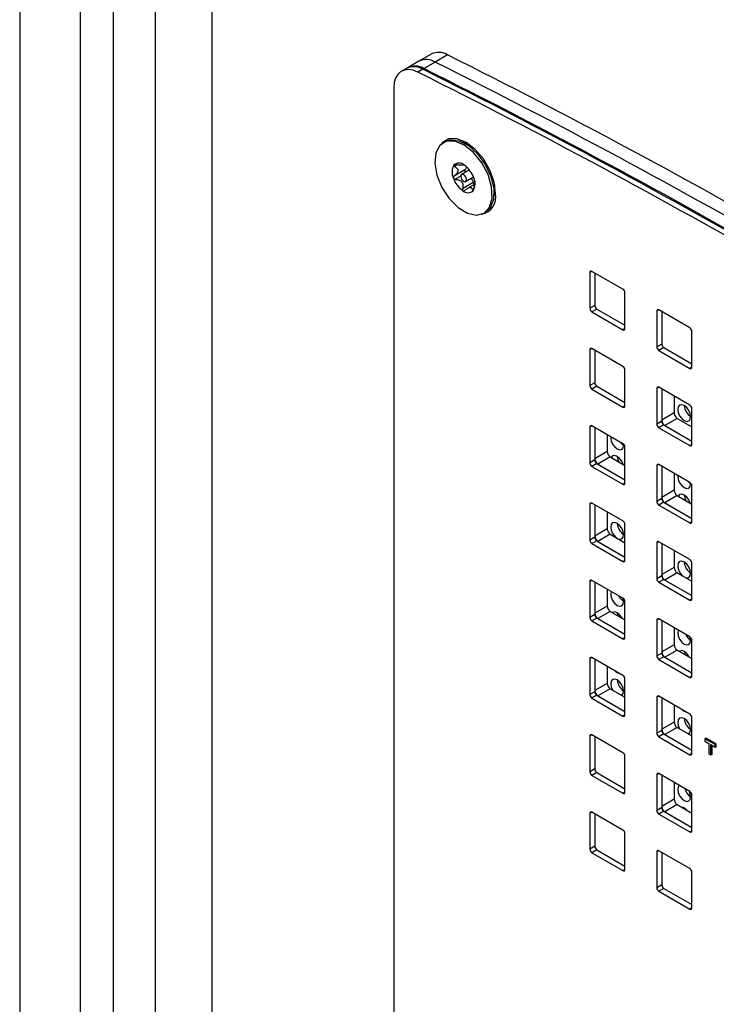
# Model space of a CAD drawing. Units: inches. Extents: x 0.3 to 21.8, y 0.2 to 16.9.
# Drawn here: x 19.6 to 19.9, y 9.6 to 10 of the extents above; entities that cross this region are included whole.
import ezdxf

# ---------------------------------------------------------------- set-up
doc = ezdxf.new("R2010")
doc.units = ezdxf.units.IN
doc.header["$MEASUREMENT"] = 0

msp = doc.modelspace()

# ---------------------------------------------------------------- linework, layer by layer
at = {"color": 7, "linetype": 'Continuous', "lineweight": 25}
for p, q in [((19.5991504514, 13.9696695896), (19.5991504514, 4.6669367685)), ((19.6287941521, 13.5488329906), (19.6287941521, 4.5975390077)), ((19.6448873014, 13.5371287844), (19.6448873014, 4.5798469394)), ((19.665361821, 13.5253090958), (19.665361821, 4.5780493189)), ((19.693141016, 10.608493462), (19.693141016, 7.6631141048)), ((19.7943197975, 10.0149659942), (19.7882588823, 10.0114671023)), ((19.8003807128, 10.0184648861), (19.7943197975, 10.0149659942)), ((19.8023720086, 10.0145523128), (19.7963110933, 10.0110534209)), ((19.8084329239, 10.0180512047), (19.8023720086, 10.0145523128)), ((19.7882588823, 10.0114671023), (19.7858345162, 10.0100675455)), ((19.7888245677, 10.0117936655), (19.7882588823, 10.0114671023)), ((19.7963110933, 10.0110534209), (19.7938867272, 10.0096538641)), ((19.7968767788, 10.0113799841), (19.7963110933, 10.0110534209)), ((19.7821354552, 10.0018917454), (19.7821354552, 9.2999791895)), ((19.8071046678, 9.9756148237), (19.8062662412, 9.9751308104)), ((19.8184867269, 9.9741366706), (19.815335392, 9.9755050071)), ((19.8210023495, 9.9727273563), (19.8184867269, 9.9741366706)), ((19.8168971224, 9.9618259943), (19.8116312759, 9.958786083)), ((19.8131098029, 9.9642249547), (19.8118473856, 9.9634961766)), ((19.8190774413, 9.9618043693), (19.8152387263, 9.9595883263)), ((19.8162457503, 9.9643356429), (19.8162359745, 9.9643299995)), ((19.8163365511, 9.9641628297), (19.8164376597, 9.9642211985)), ((19.8148300005, 9.9587633101), (19.8121784303, 9.9572325912)), ((19.8172207081, 9.9561550612), (19.8210594231, 9.9583711042)), ((19.8209622344, 9.9556081652), (19.8156963174, 9.9525682114)), ((19.8216817387, 9.9547896167), (19.8182395421, 9.9528024789)), ((19.8211689783, 9.9521584984), (19.8206320607, 9.9518485424)), ((19.8310525518, 9.9482791377), (19.8314435254, 9.9516924055)), ((19.8314435254, 9.9516924055), (19.8315319146, 9.9532930453)), ((19.8315319146, 9.9532930453), (19.8314811053, 9.9545756521)), ((19.8261931931, 9.9406125771), (19.8270316197, 9.9410965905)), ((19.8790092484, 9.9121791981), (19.8779989317, 9.9115959547)), ((19.8779989317, 9.9115959547), (19.8779989317, 9.8940986516)), ((19.8941613724, 9.9034320631), (19.8790090842, 9.9121792929)), ((19.8804232978, 9.9113628848), (19.8804232978, 9.8954982083)), ((19.8951715249, 9.8841851245), (19.8951715249, 9.9016824276)), ((19.8804232978, 9.8954982083), (19.8779989317, 9.8940986516)), ((19.8814334503, 9.8937485728), (19.8790090842, 9.892349016)), ((19.8814334503, 9.8937485728), (19.8951715249, 9.8858177511)), ((19.8790090842, 9.892349016), (19.8941613724, 9.8836017863)), ((19.9117381908, 9.8932851818), (19.9107278741, 9.8927019384)), ((19.9107278741, 9.8927019384), (19.9107278741, 9.8752046353)), ((19.9268903148, 9.8845380468), (19.9117380266, 9.8932852766)), ((19.9131522402, 9.8924688685), (19.9131522402, 9.876604192)), ((19.8951715249, 9.8841849349), (19.8941613724, 9.8836017863)), ((19.9279004674, 9.8652911082), (19.9279004674, 9.8827884113)), ((19.8790092484, 9.8743850234), (19.8779989317, 9.8738017799)), ((19.8941613724, 9.8656378884), (19.8790090842, 9.8743851182)), ((19.9131522402, 9.876604192), (19.9107278741, 9.8752046353)), ((19.9141623927, 9.8748545565), (19.9117380266, 9.8734549997)), ((19.9141623927, 9.8748545565), (19.9279004674, 9.8669237348)), ((19.8779989317, 9.8738017799), (19.8779989317, 9.8563044768)), ((19.8804232978, 9.8735687101), (19.8804232978, 9.8577040336)), ((19.9117380266, 9.8734549997), (19.9268903148, 9.86470777)), ((19.9279004673, 9.8652909186), (19.9268903148, 9.86470777)), ((19.8951715249, 9.8463909498), (19.8951715249, 9.8638882529)), ((19.8804232978, 9.8577040336), (19.8779989317, 9.8563044768)), ((19.8814334503, 9.8559543981), (19.8790090842, 9.8545548413)), ((19.8814334503, 9.8559543981), (19.8951715249, 9.8480235764)), ((19.9117381908, 9.8554910071), (19.9107278741, 9.8549077636)), ((19.9268903148, 9.8467438721), (19.9117380266, 9.8554911019)), ((19.8790090842, 9.8545548413), (19.8941613724, 9.8458076115)), ((19.9107278741, 9.8549077636), (19.9107278741, 9.8374104605)), ((19.9131522402, 9.8546746938), (19.9131522402, 9.8393932607)), ((19.9131522402, 9.8546746938), (19.9131522402, 9.8388100173)), ((19.9192131555, 9.8511758019), (19.9192131555, 9.8428921526)), ((19.8951715249, 9.8463907602), (19.8941613724, 9.8458076115)), ((19.9192131555, 9.8428921526), (19.9131522402, 9.8393932607)), ((19.9279004674, 9.8274969335), (19.9279004674, 9.8449942366)), ((19.8790092484, 9.8365908487), (19.8779989317, 9.8360076052)), ((19.8779989317, 9.8360076052), (19.8779989317, 9.8185103021)), ((19.8941613724, 9.8278437137), (19.8790090842, 9.8365909435)), ((19.9131522402, 9.8388100173), (19.9107278741, 9.8374104605)), ((19.9141623927, 9.8370603818), (19.9117380266, 9.835660825)), ((19.9141623927, 9.8370603818), (19.9279004674, 9.8291295601)), ((19.9207283843, 9.8402676994), (19.914667469, 9.8367688074)), ((19.914667469, 9.8367688074), (19.9279004674, 9.8291295601)), ((19.9207283843, 9.8402676994), (19.9279004674, 9.8361273439)), ((19.8804232978, 9.8357745353), (19.8804232978, 9.8204931023)), ((19.8804232978, 9.8357745353), (19.8804232978, 9.8199098589)), ((19.886484213, 9.8322756434), (19.886484213, 9.8239919942)), ((19.9117380266, 9.835660825), (19.9268903148, 9.8269135952)), ((19.8945073496, 9.8271466359), (19.894483171, 9.8276109014)), ((19.9279004673, 9.8274967439), (19.9268903148, 9.8269135952)), ((19.886484213, 9.8239919942), (19.8804232978, 9.8204931023)), ((19.8951715249, 9.808596775), (19.8951715249, 9.8260940782)), ((19.8804232978, 9.8199098589), (19.8779989317, 9.8185103021)), ((19.8814334503, 9.8181602234), (19.8790090842, 9.8167606666)), ((19.8790090842, 9.8167606666), (19.8941613724, 9.8080134368)), ((19.8814334503, 9.8181602234), (19.8951715249, 9.8102294017)), ((19.8879994418, 9.8213675409), (19.8819385266, 9.817868649)), ((19.8819385266, 9.817868649), (19.8951715249, 9.8102294017)), ((19.8879994418, 9.8213675409), (19.8951715249, 9.8172271855)), ((19.9117381908, 9.8176968324), (19.9107278741, 9.8171135889)), ((19.9107278741, 9.8171135889), (19.9107278741, 9.7996162858)), ((19.9268903148, 9.8089496974), (19.9117380266, 9.8176969271)), ((19.9131522402, 9.816880519), (19.9131522402, 9.801599086)), ((19.9131522402, 9.816880519), (19.9131522402, 9.8010158426)), ((19.9192131555, 9.8133816271), (19.9192131555, 9.8050979779)), ((19.8951715249, 9.8085965855), (19.8941613724, 9.8080134368)), ((19.9272969012, 9.8082176307), (19.9272741907, 9.8086672145)), ((19.9279004674, 9.7897027587), (19.9279004674, 9.8072000619)), ((19.9192131555, 9.8050979779), (19.9131522402, 9.801599086)), ((19.9207283843, 9.8024735246), (19.914667469, 9.7989746327)), ((19.9207283843, 9.8024735246), (19.9279004674, 9.7983331692)), ((19.8790092484, 9.7987966739), (19.8779989317, 9.7982134305)), ((19.8779989317, 9.7982134305), (19.8779989317, 9.7807161274)), ((19.8941613724, 9.790049539), (19.8790090842, 9.7987967687)), ((19.8804232978, 9.7979803606), (19.8804232978, 9.7826989276)), ((19.8804232978, 9.7979803606), (19.8804232978, 9.7821156842)), ((19.9131522402, 9.8010158426), (19.9107278741, 9.7996162858)), ((19.9141623927, 9.7992662071), (19.9117380266, 9.7978666503)), ((19.9117380266, 9.7978666503), (19.9268903148, 9.7891194205)), ((19.9141623927, 9.7992662071), (19.9279004674, 9.7913353854)), ((19.914667469, 9.7989746327), (19.9279004674, 9.7913353854)), ((19.886484213, 9.7944814687), (19.886484213, 9.7861978195)), ((19.8951715249, 9.7708026003), (19.8951715249, 9.7882999034)), ((19.9279004673, 9.7897025692), (19.9268903148, 9.7891194205)), ((19.886484213, 9.7861978195), (19.8804232978, 9.7826989276)), ((19.8879994418, 9.7835733662), (19.8819385266, 9.7800744743)), ((19.8879994418, 9.7835733662), (19.8951715249, 9.7794330108)), ((19.8804232978, 9.7821156842), (19.8779989317, 9.7807161274)), ((19.8814334503, 9.7803660486), (19.8790090842, 9.7789664919)), ((19.8790090842, 9.7789664919), (19.8941613724, 9.7702192621)), ((19.8814334503, 9.7803660486), (19.8951715249, 9.772435227)), ((19.8819385266, 9.7800744743), (19.8951715249, 9.772435227)), ((19.9117381908, 9.7799026576), (19.9107278741, 9.7793194142)), ((19.9107278741, 9.7793194142), (19.9107278741, 9.7618221111)), ((19.9268903148, 9.7711555227), (19.9117380266, 9.7799027524)), ((19.9131522402, 9.7790863443), (19.9131522402, 9.7638049113)), ((19.9131522402, 9.7790863443), (19.9131522402, 9.7632216679)), ((19.9192131555, 9.7755874524), (19.9192131555, 9.7673038032)), ((19.8951715249, 9.7708024107), (19.8941613724, 9.7702192621)), ((19.9279004674, 9.751908584), (19.9279004674, 9.7694058871)), ((19.9192131555, 9.7673038032), (19.9131522402, 9.7638049113)), ((19.9207283843, 9.7646793499), (19.914667469, 9.761180458)), ((19.9207283843, 9.7646793499), (19.9279004674, 9.7605389945)), ((19.8790092484, 9.7610024992), (19.8779989317, 9.7604192558)), ((19.8779989317, 9.7604192558), (19.8779989317, 9.7429219527)), ((19.8941613724, 9.7522553642), (19.8790090842, 9.761002594)), ((19.8804232978, 9.7601861859), (19.8804232978, 9.7449047529)), ((19.8804232978, 9.7601861859), (19.8804232978, 9.7443215094)), ((19.9131522402, 9.7632216679), (19.9107278741, 9.7618221111)), ((19.9141623927, 9.7614720323), (19.9117380266, 9.7600724756)), ((19.9117380266, 9.7600724756), (19.9268903148, 9.7513252458)), ((19.9141623927, 9.7614720323), (19.9279004674, 9.7535412107)), ((19.914667469, 9.761180458), (19.9279004674, 9.7535412107)), ((19.886484213, 9.756687294), (19.886484213, 9.7484036448)), ((19.8951715249, 9.7330084256), (19.8951715249, 9.7505057287)), ((19.9279004673, 9.7519083944), (19.9268903148, 9.7513252458)), ((19.886484213, 9.7484036448), (19.8804232978, 9.7449047529)), ((19.8879994418, 9.7457791915), (19.8819385266, 9.7422802996)), ((19.8879994418, 9.7457791915), (19.8951715249, 9.7416388361)), ((19.8914273034, 9.7450823891), (19.8916578129, 9.7436672588)), ((19.8804232978, 9.7443215094), (19.8779989317, 9.7429219527)), ((19.8814334503, 9.7425718739), (19.8790090842, 9.7411723171)), ((19.8790090842, 9.7411723171), (19.8941613724, 9.7324250874)), ((19.8814334503, 9.7425718739), (19.8951715249, 9.7346410523)), ((19.8819385266, 9.7422802996), (19.8951715249, 9.7346410523)), ((19.9117381908, 9.7421084829), (19.9107278741, 9.7415252395)), ((19.9107278741, 9.7415252395), (19.9107278741, 9.7240279364)), ((19.9268903148, 9.7333613479), (19.9117380266, 9.7421085777)), ((19.9131522402, 9.7412921696), (19.9131522402, 9.7260107366)), ((19.9131522402, 9.7412921696), (19.9131522402, 9.7254274931)), ((19.9192131555, 9.7377932777), (19.9192131555, 9.7295096285)), ((19.8951715249, 9.733008236), (19.8941613724, 9.7324250874)), ((19.9279004674, 9.7141144093), (19.9279004674, 9.7316117124)), ((19.9131522402, 9.7254274931), (19.9107278741, 9.7240279364)), ((19.9192131555, 9.7295096285), (19.9131522402, 9.7260107366)), ((19.9207283843, 9.7268851752), (19.914667469, 9.7233862833)), ((19.9207283843, 9.7268851752), (19.9279004674, 9.7227448198)), ((19.924216855, 9.7261533839), (19.9244473645, 9.7247382536)), ((19.8790092484, 9.7232083245), (19.8779989317, 9.7226250811)), ((19.8779989317, 9.7226250811), (19.8779989317, 9.705127778)), ((19.8941613724, 9.7144611895), (19.8790090842, 9.7232084193)), ((19.8804232978, 9.7223920112), (19.8804232978, 9.7071105782)), ((19.8804232978, 9.7223920112), (19.8804232978, 9.7065273347)), ((19.9141623927, 9.7236778576), (19.9117380266, 9.7222783008)), ((19.9117380266, 9.7222783008), (19.9268903148, 9.7135310711)), ((19.9141623927, 9.7236778576), (19.9279004674, 9.715747036)), ((19.914667469, 9.7233862833), (19.9279004674, 9.715747036)), ((19.886484213, 9.7188931193), (19.886484213, 9.7106094701)), ((19.8951715249, 9.6952142509), (19.8951715249, 9.712711554)), ((19.9279004673, 9.7141142197), (19.9268903148, 9.7135310711)), ((19.8804232978, 9.7065273347), (19.8779989317, 9.705127778)), ((19.886484213, 9.7106094701), (19.8804232978, 9.7071105782)), ((19.8879994418, 9.7079850168), (19.8819385266, 9.7044861249)), ((19.8879994418, 9.7079850168), (19.8951715249, 9.7038446613)), ((19.8814334503, 9.7047776992), (19.8790090842, 9.7033781424)), ((19.8790090842, 9.7033781424), (19.8941613724, 9.6946309127)), ((19.8814334503, 9.7047776992), (19.8951715249, 9.6968468775)), ((19.8819385266, 9.7044861249), (19.8951715249, 9.6968468775)), ((19.9117381908, 9.7043143082), (19.9107278741, 9.7037310648)), ((19.9107278741, 9.7037310648), (19.9107278741, 9.6862337616)), ((19.9268903148, 9.6955671732), (19.9117380266, 9.704314403)), ((19.9131522402, 9.7034979949), (19.9131522402, 9.6882165618)), ((19.9131522402, 9.7034979949), (19.9131522402, 9.6876333184)), ((19.9192131555, 9.699999103), (19.9192131555, 9.6917154538)), ((19.8951715249, 9.6952140613), (19.8941613724, 9.6946309127)), ((19.9192131555, 9.6917154538), (19.9131522402, 9.6882165618)), ((19.9279004674, 9.6763202346), (19.9279004674, 9.6938175377)), ((19.9131522402, 9.6876333184), (19.9107278741, 9.6862337616)), ((19.9207283843, 9.6890910005), (19.914667469, 9.6855921086)), ((19.9207283843, 9.6890910005), (19.9279004674, 9.684950645)), ((19.8790092484, 9.6854141498), (19.8779989317, 9.6848309063)), ((19.8779989317, 9.6848309063), (19.8779989317, 9.6673336032)), ((19.8941613724, 9.6766670148), (19.8790090842, 9.6854142446)), ((19.8804232978, 9.6845978365), (19.8804232978, 9.66873316)), ((19.9141623927, 9.6858836829), (19.9117380266, 9.6844841261)), ((19.9117380266, 9.6844841261), (19.9268903148, 9.6757368964)), ((19.9141623927, 9.6858836829), (19.9279004674, 9.6779528612)), ((19.914667469, 9.6855921086), (19.9279004674, 9.6779528612)), ((19.9342733456, 9.6835446808), (19.9347784218, 9.6838362551)), ((19.9392827028, 9.6806528405), (19.9342733456, 9.6835446808)), ((19.9342733456, 9.6835446808), (19.9342733456, 9.682379412)), ((19.9342733456, 9.682379412), (19.9362224326, 9.681254228)), ((19.939787779, 9.6809444148), (19.9347784218, 9.6838362551)), ((19.9362224326, 9.681254228), (19.9362224326, 9.6761686361)), ((19.9372315303, 9.6806716883), (19.9392827028, 9.6794875717)), ((19.9372315303, 9.6755860964), (19.9372315303, 9.6806716883)), ((19.9377366066, 9.6758776707), (19.9377366066, 9.680380114)), ((19.9392827028, 9.6806528405), (19.939787779, 9.6809444148)), ((19.9392827028, 9.6794875717), (19.9392827028, 9.6806528405)), ((19.9392827028, 9.6794875717), (19.939787779, 9.679779146)), ((19.939787779, 9.679779146), (19.939787779, 9.6809444148)), ((19.8951715249, 9.6574200762), (19.8951715249, 9.6749173793)), ((19.9279004673, 9.676320045), (19.9268903148, 9.6757368964)), ((19.9362224326, 9.6761686361), (19.9372315303, 9.6755860964)), ((19.9372315303, 9.6755860964), (19.9377366066, 9.6758776707)), ((19.8804232978, 9.66873316), (19.8779989317, 9.6673336032)), ((19.8814334503, 9.6669835245), (19.8790090842, 9.6655839677)), ((19.8790090842, 9.6655839677), (19.8941613724, 9.6568367379)), ((19.8814334503, 9.6669835245), (19.8951715249, 9.6590527028)), ((19.9117381908, 9.6665201335), (19.9107278741, 9.66593689)), ((19.9107278741, 9.66593689), (19.9107278741, 9.6484395869)), ((19.9268903148, 9.6577729985), (19.9117380266, 9.6665202283)), ((19.9131522402, 9.6657038202), (19.9131522402, 9.6504223871)), ((19.9131522402, 9.6657038202), (19.9131522402, 9.6498391437)), ((19.9192131555, 9.6622049282), (19.9192131555, 9.653921279)), ((19.8951715249, 9.6574198866), (19.8941613724, 9.6568367379)), ((19.9192131555, 9.653921279), (19.9131522402, 9.6504223871)), ((19.9279004674, 9.6385260599), (19.9279004674, 9.656023363)), ((19.9131522402, 9.6498391437), (19.9107278741, 9.6484395869)), ((19.9141623927, 9.6480895082), (19.9117380266, 9.6466899514)), ((19.9141623927, 9.6480895082), (19.9279004674, 9.6401586865)), ((19.9207283843, 9.6512968257), (19.914667469, 9.6477979338)), ((19.9207283843, 9.6512968257), (19.9279004674, 9.6471564703)), ((19.924216855, 9.6496026827), (19.9242357383, 9.6492720734)), ((19.8790092484, 9.6476199751), (19.8779989317, 9.6470367316)), ((19.8779989317, 9.6470367316), (19.8779989317, 9.6295394285)), ((19.8941613724, 9.6388728401), (19.8790090842, 9.6476200698)), ((19.8804232978, 9.6468036617), (19.8804232978, 9.6309389853)), ((19.9117380266, 9.6466899514), (19.9268903148, 9.6379427216)), ((19.914667469, 9.6477979338), (19.9279004674, 9.6401586865)), ((19.9279004673, 9.6385258703), (19.9268903148, 9.6379427216)), ((19.8951715249, 9.6196259014), (19.8951715249, 9.6371232045)), ((19.8804232978, 9.6309389853), (19.8779989317, 9.6295394285)), ((19.8814334503, 9.6291893497), (19.8790090842, 9.627789793)), ((19.8814334503, 9.6291893497), (19.8951715249, 9.6212585281)), ((19.8790090842, 9.627789793), (19.8941613724, 9.6190425632)), ((19.9117381908, 9.6287259588), (19.9107278741, 9.6281427153)), ((19.9107278741, 9.6281427153), (19.9107278741, 9.6106454122)), ((19.9268903148, 9.6199788238), (19.9117380266, 9.6287260535)), ((19.9131522402, 9.6279096454), (19.9131522402, 9.612044969)), ((19.8951715249, 9.6196257119), (19.8941613724, 9.6190425632)), ((19.9279004674, 9.6007318851), (19.9279004674, 9.6182291882)), ((19.9131522402, 9.612044969), (19.9107278741, 9.6106454122)), ((19.9141623927, 9.6102953334), (19.9117380266, 9.6088957767)), ((19.9141623927, 9.6102953334), (19.9279004674, 9.6023645118)), ((19.9117380266, 9.6088957767), (19.9268903148, 9.6001485469)), ((19.9279004673, 9.6007316956), (19.9268903148, 9.6001485469))]:
    msp.add_line(p, q, dxfattribs=at)
at = {"color": 7, "linetype": 'Continuous', "lineweight": 25, "flags": 128}
for points in [[(19.7938867272, 10.0096538641), (19.7915519156, 10.0105576517), (19.7893298496, 10.0109011166), (19.7872985644, 10.0106721969), (19.7855293957, 10.0098789318), (19.7840844735, 10.0085491795), (19.7830145413, 10.0067296387), (19.7823571733, 10.0044842087), (19.7821354552, 10.0018917454)], [(19.8226370956, 9.9396797349), (19.8263651242, 9.9407153164), (19.8289948241, 9.9436100575), (19.8302412267, 9.9480502683), (19.8299692648, 9.9535547829), (19.8282084097, 9.9595271017), (19.8251494774, 9.9653200315), (19.8211239507, 9.9703058182), (19.8165680578, 9.9739441747), (19.8119755005, 9.9758408284), (19.8078439536, 9.9757902476), (19.8046211343, 9.9737979134), (19.802656285, 9.9700797262), (19.8021623278, 9.9650386093), (19.8031927904, 9.9592208458), (19.8056360064, 9.9532568808), (19.8092272153, 9.9477930024), (19.813577254, 9.9434213066), (19.8182147281, 9.9406155344), (19.8226370956, 9.9396797349)], [(19.831885468, 9.9502898298), (19.8311809425, 9.9558331595), (19.8291363299, 9.9616472973), (19.8259517712, 9.9671631148), (19.8219389931, 9.9718406854), (19.8174907942, 9.975222136), (19.8130425954, 9.9769764665), (19.8090298173, 9.9769319509), (19.8058452585, 9.9750929466), (19.8052436388, 9.974404437)], [(19.8071046678, 9.9756148237), (19.8096462232, 9.9764728427), (19.8139378384, 9.9760287164), (19.8185686708, 9.9736694453), (19.8230368978, 9.9696506931), (19.8268583177, 9.9644079539), (19.8296188203, 9.9585093599)], [(19.8085976536, 9.9768043072), (19.8082696246, 9.9764925033), (19.8077922283, 9.9759603882)], [(19.8168670102, 9.9560622785), (19.8172962105, 9.9562058604), (19.8175630469, 9.9566030504), (19.8176268959, 9.9571933798), (19.8174780372, 9.9578869764), (19.817139133, 9.9585782463), (19.8166617785, 9.95916195), (19.8161186466, 9.9595492239), (19.8155924242, 9.959681109), (19.8151632238, 9.959537527), (19.8148963874, 9.9591403371), (19.8148325384, 9.9585500076), (19.8149813972, 9.9578564111), (19.8153203014, 9.9571651412), (19.8157976559, 9.9565814375), (19.8163407878, 9.9561941636), (19.8168670102, 9.9560622785)], [(19.8296188203, 9.9585093599), (19.8310192624, 9.9525941152), (19.8309078843, 9.9473032283), (19.8292967556, 9.9432100491), (19.8270316197, 9.9410965905)], [(19.8276747075, 9.9415191928), (19.8283761373, 9.941667002), (19.828680226, 9.9417537231)], [(19.9272969012, 9.8410250741), (19.9270566097, 9.8425587764), (19.9263723174, 9.8441364211), (19.9253482015, 9.8455178262), (19.9241401745, 9.8464926851), (19.9229321475, 9.8469125845), (19.9219080316, 9.8467135984), (19.9212237393, 9.8459260208), (19.9209834478, 9.8446697531), (19.9212237393, 9.8431360508), (19.9219080316, 9.8415584061), (19.9229321475, 9.840177001), (19.9241401745, 9.8392021421), (19.9253482015, 9.8387822427), (19.9263723174, 9.8389812288), (19.9270566097, 9.8397688064), (19.9272969012, 9.8410250741)], [(19.8882234155, 9.8312716232), (19.8881938962, 9.830791315), (19.8884341877, 9.8292576127), (19.8891184801, 9.8276799679), (19.8901425959, 9.8262985629), (19.8913506229, 9.825323704), (19.8925586499, 9.8249038046), (19.8935827658, 9.8251027907), (19.8942670581, 9.8258903683), (19.8945073496, 9.8271466359), (19.8945073496, 9.8271466359)], [(19.8931278394, 9.8284403595), (19.893375084, 9.8281646386), (19.8945064306, 9.827235122)], [(19.8942653331, 9.8177503189), (19.8935827658, 9.8193221686), (19.8925586499, 9.8207035736), (19.8913506229, 9.8216784325), (19.8901425959, 9.8220983319), (19.8891184801, 9.8218993459), (19.8884359127, 9.8211155717)], [(19.8914273034, 9.8216330902), (19.8916666759, 9.8201878739), (19.892157124, 9.8189673621)], [(19.9210129671, 9.812342618), (19.9209834478, 9.8118623098), (19.9212237393, 9.8103286075), (19.9219080316, 9.8087509627), (19.9229321475, 9.8073695577), (19.9241401745, 9.8063946988), (19.9253482015, 9.8059747994), (19.9263723174, 9.8061737854), (19.9270566097, 9.8069613631), (19.9272969012, 9.8082176307), (19.9272969012, 9.8082176307)], [(19.925917391, 9.8095113543), (19.9261646356, 9.8092356334), (19.9272959822, 9.8083061168)], [(19.9270548847, 9.7988213137), (19.9263723174, 9.8003931634), (19.9253482015, 9.8017745684), (19.9241401745, 9.8027494273), (19.9229321475, 9.8031693267), (19.9219080316, 9.8029703406), (19.9212254643, 9.8021865665)], [(19.924216855, 9.802704085), (19.9244562275, 9.8012588687), (19.9249466756, 9.8000383569)], [(19.8945073496, 9.7834033782), (19.8942670581, 9.7849370805), (19.8935827658, 9.7865147252), (19.8925586499, 9.7878961303), (19.8913506229, 9.7888709892), (19.8901425959, 9.7892908886), (19.8891184801, 9.7890919025), (19.8884341877, 9.7883043249), (19.8881938962, 9.7870480572), (19.8884341877, 9.7855143549), (19.8891184801, 9.7839367102), (19.8901425959, 9.7825553051), (19.8907881938, 9.781963454)], [(19.891913052, 9.7813140871), (19.8925586499, 9.7811605468), (19.8935827658, 9.7813595329), (19.8942670581, 9.7821471105), (19.8945073496, 9.7834033782)], [(19.9272969012, 9.7644743729), (19.9270566097, 9.7660080753), (19.9263723174, 9.76758572), (19.9253482015, 9.768967125), (19.9241401745, 9.769941984), (19.9229321475, 9.7703618833), (19.9219080316, 9.7701628973), (19.9212237393, 9.7693753197), (19.9209834478, 9.768119052), (19.9212237393, 9.7665853497), (19.9219080316, 9.7650077049), (19.9229321475, 9.7636262999), (19.9235777454, 9.7630344488)], [(19.9247026036, 9.7623850819), (19.9253482015, 9.7622315416), (19.9263723174, 9.7624305277), (19.9270566097, 9.7632181053), (19.9272969012, 9.7644743729)], [(19.8884580373, 9.7555478295), (19.8884341877, 9.7554968816), (19.8881938962, 9.7542406139), (19.8884341877, 9.7527069116), (19.8891184801, 9.7511292668), (19.8901425959, 9.7497478618), (19.8913506229, 9.7487730029), (19.8925586499, 9.7483531035), (19.8935827658, 9.7485520895), (19.8942670581, 9.7493396672), (19.8945073496, 9.7505959348), (19.8945073496, 9.7505959348)], [(19.8945073496, 9.7505959348), (19.8942670581, 9.7521296372), (19.8942491193, 9.7521889894)], [(19.8937549133, 9.7424566285), (19.8935827658, 9.7427714675), (19.8925586499, 9.7441528725), (19.8913506229, 9.7451277314), (19.8901425959, 9.7455476308), (19.8891184801, 9.7453486447), (19.8889463325, 9.7452325631)], [(19.9212475889, 9.7366188243), (19.9212237393, 9.7365678763), (19.9209834478, 9.7353116087), (19.9212237393, 9.7337779063), (19.9219080316, 9.7322002616), (19.9229321475, 9.7308188566), (19.9241401745, 9.7298439977), (19.9253482015, 9.7294240983), (19.9263723174, 9.7296230843), (19.9270566097, 9.7304106619), (19.9272969012, 9.7316669296), (19.9272969012, 9.7316669296)], [(19.9272969012, 9.7316669296), (19.9270566097, 9.733200632), (19.9270449017, 9.7332395937)], [(19.9265444649, 9.7235276233), (19.9263723174, 9.7238424622), (19.9253482015, 9.7252238673), (19.9241401745, 9.7261987262), (19.9229321475, 9.7266186256), (19.9219080316, 9.7264196395), (19.9217358841, 9.7263035579)], [(19.8905531415, 9.7165441769), (19.8913506229, 9.7159655596), (19.8921481044, 9.7156234244)], [(19.8945073496, 9.7068526771), (19.8942670581, 9.7083863794), (19.8935827658, 9.7099640241), (19.8925586499, 9.7113454292), (19.8913506229, 9.7123202881), (19.8901425959, 9.7127401874), (19.8891184801, 9.7125412014), (19.8884341877, 9.7117536238), (19.8881938962, 9.7104973561), (19.8884341877, 9.7089636538), (19.8891184801, 9.707386009), (19.8891599365, 9.7073150775)], [(19.8935825844, 9.704808727), (19.8935827658, 9.7048088318), (19.8942670581, 9.7055964094), (19.8945073496, 9.7068526771)], [(19.923342693, 9.6976151717), (19.9241401745, 9.6970365543), (19.924937656, 9.6966944192)], [(19.9272969012, 9.6879236718), (19.9270566097, 9.6894573742), (19.9263723174, 9.6910350189), (19.9253482015, 9.6924164239), (19.9241401745, 9.6933912828), (19.9229321475, 9.6938111822), (19.9219080316, 9.6936121962), (19.9212237393, 9.6928246186), (19.9209834478, 9.6915683509), (19.9212237393, 9.6900346486), (19.9219080316, 9.6884570038), (19.9219494881, 9.6883860723)], [(19.926372136, 9.6858797218), (19.9263723174, 9.6858798265), (19.9270566097, 9.6866674042), (19.9272969012, 9.6879236718)], [(19.9217810124, 9.660722536), (19.9212237393, 9.6600171752), (19.9209834478, 9.6587609076), (19.9212237393, 9.6572272052), (19.9219080316, 9.6556495605), (19.9229321475, 9.6542681555), (19.9241401745, 9.6532932965), (19.9253482015, 9.6528733972), (19.9263723174, 9.6530723832), (19.9270566097, 9.6538599608), (19.9272969012, 9.6551162285), (19.9272969012, 9.6551162285)], [(19.9272969012, 9.6551162285), (19.9270566097, 9.6566499308), (19.9264993366, 9.6579987054)]]:
    msp.add_lwpolyline(points, dxfattribs=at)
at = {"color": 7, "linetype": 'Continuous', "lineweight": 25}
for centre, radius, start, end in [((19.8040262865, 10.0108510821), 0.0084415768116691, 58.5324277218, 115.5856155908), ((19.7979653712, 10.0073521902), 0.0084415768116687, 58.5324277218, 115.5856155908), ((18.2983286169, 7.0047301669), 3.364695509866166, 56.5572122564, 63.4481642763), ((18.3043895322, 7.0082290588), 3.364695509867373, 56.5572122564, 63.4481642763), ((19.7919044559, 10.0038532983), 0.008441576811663, 58.5324277217, 115.5856155909), ((19.7924701414, 10.0041798615), 0.0084415768116627, 58.5324277218, 115.5856155909), ((18.2898433355, 6.9998317182), 3.364695509867668, 56.5572122564, 63.4481642763), ((18.2922677016, 7.001231275), 3.364695509868123, 56.5572122564, 63.4481642763), ((18.2928333871, 7.0015578382), 3.364695509867305, 56.5572122564, 63.4481642763), ((19.8173140425, 9.9606876206), 0.0067241910946866, 149.4137156213, 205.3322520341), ((19.8140552615, 9.9614284927), 0.00368589864333, 48.0606257418, 133.3422013546), ((19.8094213231, 9.9539246814), 0.0124637361212535, 18.758769079, 55.28861229), ((19.8230381112, 9.961818706), 0.0124637361212599, 198.758769079, 235.2886122899), ((19.8151453918, 9.9550557669), 0.0067241910947365, 329.4137156215, 25.3322520339), ((19.8184041728, 9.9543148947), 0.0036858986433377, 228.0606257418, 313.3422013546), ((19.8232176999, 9.94870798), 0.0088109279693776, 282.0212471826, 10.3425425098), ((19.8786147522, 9.9116958507), 0.0006238702820412, 50.7967147643, 189.2140369904), ((19.8929783591, 9.9015826264), 0.0021954354394081, 2.605478486, 57.3945216598), ((19.8801920975, 9.8941984528), 0.0021954354393785, 182.6054784855, 237.3945216601), ((19.8826164636, 9.8955980095), 0.0021954354393945, 182.6054784858, 237.39452166), ((19.9113436946, 9.8928018344), 0.000623870282042, 50.7967147641, 189.2140369904), ((19.8945557044, 9.8840852285), 0.0006238702820445, 230.7967147645, 9.2140369902), ((19.9257073015, 9.8826886101), 0.0021954354394003, 2.6054784858, 57.3945216598), ((19.8786147522, 9.8739016759), 0.0006238702820415, 50.7967147643, 189.2140369905), ((19.91292104, 9.8753044365), 0.0021954354393831, 182.6054784856, 237.3945216601), ((19.9153454061, 9.8767039932), 0.0021954354393744, 182.6054784856, 237.3945216603), ((19.8929783591, 9.8637884517), 0.0021954354394081, 2.605478486, 57.3945216598), ((19.9272846468, 9.8651912122), 0.000623870282045, 230.7967147647, 9.2140369905), ((19.8801920975, 9.8564042781), 0.0021954354393934, 182.6054784857, 237.3945216599), ((19.8826164636, 9.8578038348), 0.0021954354393979, 182.6054784859, 237.39452166), ((19.9113436946, 9.8550076596), 0.0006238702820448, 50.7967147643, 189.2140369903), ((19.8945557044, 9.8462910538), 0.0006238702820445, 230.7967147644, 9.2140369902), ((19.9311073403, 9.8468694728), 0.0069034035755775, 183.5057151173, 236.4889083501), ((19.9257073015, 9.8448944354), 0.0021954354393896, 2.6054784857, 57.3945216599), ((19.9225029043, 9.8430418545), 0.0032931531590879, 182.6054784857, 237.3945216599), ((19.8786147522, 9.8361075012), 0.0006238702820418, 50.7967147642, 189.2140369907), ((19.91292104, 9.8375102618), 0.0021954354393846, 182.6054784856, 237.3945216601), ((19.916441989, 9.8395429626), 0.0032931531590781, 182.6054784856, 237.39452166), ((19.9153454061, 9.8389098185), 0.0021954354393894, 182.6054784856, 237.3945216599), ((19.8929783591, 9.8259942769), 0.0021954354394077, 2.6054784859, 57.3945216598), ((19.9272846468, 9.8273970375), 0.0006238702820448, 230.7967147647, 9.2140369903), ((19.8897739618, 9.8241416961), 0.0032931531590877, 182.6054784856, 237.3945216599), ((19.8801920975, 9.8186101033), 0.0021954354393822, 182.6054784856, 237.39452166), ((19.8837130465, 9.8206428041), 0.0032931531590843, 182.6054784857, 237.39452166), ((19.8826164636, 9.8200096601), 0.0021954354393979, 182.6054784859, 237.39452166), ((19.9113436946, 9.8172134849), 0.0006238702820406, 50.796714764, 189.2140369906), ((19.8945557044, 9.808496879), 0.000623870282045, 230.7967147644, 9.2140369905), ((19.9257073015, 9.8071002606), 0.00219543543939, 2.6054784857, 57.39452166), ((19.9225029043, 9.8052476797), 0.0032931531590918, 182.6054784857, 237.3945216599), ((19.8786147522, 9.7983133265), 0.0006238702820412, 50.7967147644, 189.2140369904), ((19.91292104, 9.799716087), 0.0021954354393797, 182.6054784856, 237.3945216601), ((19.916441989, 9.8017487878), 0.0032931531590768, 182.6054784856, 237.39452166), ((19.9153454061, 9.8011156438), 0.0021954354393822, 182.6054784856, 237.39452166), ((19.8983177887, 9.7892477769), 0.0069034035757789, 183.5057151209, 236.4889083464), ((19.8929783591, 9.7882001022), 0.0021954354394013, 2.6054784859, 57.3945216599), ((19.9272846468, 9.7896028627), 0.000623870282045, 230.7967147647, 9.2140369905), ((19.8897739618, 9.7863475213), 0.0032931531590698, 182.6054784856, 237.3945216601), ((19.8801920975, 9.7808159286), 0.0021954354393831, 182.6054784856, 237.3945216601), ((19.8837130465, 9.7828486294), 0.0032931531590879, 182.6054784857, 237.39452166), ((19.8826164636, 9.7822154854), 0.0021954354394047, 182.6054784859, 237.3945216599), ((19.9113436946, 9.7794193102), 0.000623870282042, 50.7967147641, 189.2140369904), ((19.8945557044, 9.7707027043), 0.0006238702820445, 230.7967147645, 9.2140369902), ((19.9311073403, 9.7703187717), 0.0069034035753529, 183.5057151127, 236.4889083547), ((19.9257073015, 9.7693060859), 0.0021954354394004, 2.6054784858, 57.3945216598), ((19.916441989, 9.7639546131), 0.0032931531590841, 182.6054784856, 237.39452166), ((19.9225029043, 9.767453505), 0.0032931531590884, 182.6054784857, 237.3945216599), ((19.8786147522, 9.7605191518), 0.0006238702820418, 50.7967147643, 189.2140369907), ((19.91292104, 9.7619219123), 0.0021954354393934, 182.6054784857, 237.3945216599), ((19.9153454061, 9.7633214691), 0.0021954354393822, 182.6054784855, 237.39452166), ((19.8983128681, 9.7564071222), 0.0068730107743679, 205.6054990485, 236.3702547101), ((19.8929783591, 9.7504059275), 0.0021954354393979, 2.6054784859, 57.39452166), ((19.9272846468, 9.751808688), 0.0006238702820445, 230.7967147648, 9.2140369902), ((19.8837130465, 9.7450544547), 0.0032931531590843, 182.6054784857, 237.39452166), ((19.8897739618, 9.7485533466), 0.0032931531590815, 182.6054784856, 237.39452166), ((19.8801920975, 9.7430217539), 0.0021954354393822, 182.6054784856, 237.39452166), ((19.8826164636, 9.7444213107), 0.0021954354393979, 182.6054784859, 237.39452166), ((19.9113436946, 9.7416251355), 0.0006238702820434, 50.7967147642, 189.2140369906), ((19.8945557044, 9.7329085296), 0.0006238702820442, 230.7967147646, 9.21403699), ((19.9311024197, 9.737478117), 0.0068730107739352, 205.6054990478, 236.3702547153), ((19.9257073015, 9.7315119112), 0.0021954354393846, 2.6054784857, 57.3945216601), ((19.916441989, 9.7261604384), 0.0032931531590698, 182.6054784856, 237.3945216601), ((19.9153454061, 9.7255272944), 0.0021954354393894, 182.6054784856, 237.3945216599), ((19.9225029043, 9.7296593303), 0.0032931531590884, 182.6054784857, 237.3945216599), ((19.8786147522, 9.7227249771), 0.0006238702820415, 50.7967147643, 189.2140369905), ((19.91292104, 9.7241277376), 0.0021954354393934, 182.6054784857, 237.3945216599), ((19.8983177887, 9.7126970758), 0.0069034035752872, 183.5057151106, 236.4889083567), ((19.8929783591, 9.7126117528), 0.0021954354393932, 2.6054784858, 57.39452166), ((19.9272846468, 9.7140145133), 0.0006238702820445, 230.7967147648, 9.2140369902), ((19.8837130465, 9.70726028), 0.003293153159088, 182.6054784857, 237.39452166), ((19.8826164636, 9.7066271359), 0.0021954354393979, 182.6054784859, 237.39452166), ((19.8897739618, 9.7107591719), 0.0032931531590698, 182.6054784856, 237.3945216601), ((19.8801920975, 9.7052275792), 0.0021954354393822, 182.6054784856, 237.39452166), ((19.9113436946, 9.7038309608), 0.0006238702820406, 50.796714764, 189.2140369906), ((19.8945557044, 9.6951143549), 0.0006238702820442, 230.7967147645, 9.21403699), ((19.9225029043, 9.6918651556), 0.0032931531590747, 182.6054784856, 237.3945216601), ((19.9311073403, 9.6937680705), 0.0069034035752277, 183.5057151101, 236.4889083572), ((19.9257073015, 9.6937177365), 0.00219543543939, 2.6054784857, 57.39452166), ((19.916441989, 9.6883662637), 0.0032931531590769, 182.6054784856, 237.39452166), ((19.9153454061, 9.6877331196), 0.0021954354393894, 182.6054784856, 237.3945216599), ((19.8786147522, 9.6849308023), 0.0006238702820415, 50.7967147643, 189.2140369905), ((19.91292104, 9.6863335629), 0.0021954354393934, 182.6054784857, 237.3945216599), ((19.8929783591, 9.6748175781), 0.0021954354394077, 2.6054784859, 57.3945216598), ((19.9272846468, 9.6762203386), 0.0006238702820448, 230.7967147647, 9.2140369903), ((19.8801920975, 9.6674334044), 0.00219543543939, 182.6054784856, 237.39452166), ((19.8826164636, 9.6688329612), 0.0021954354394081, 182.6054784859, 237.3945216598), ((19.9113436946, 9.666036786), 0.000623870282042, 50.7967147641, 189.2140369906), ((19.9312442486, 9.6610702077), 0.0070705599691259, 195.3785897965, 236.0541384555), ((19.9257073015, 9.6559235618), 0.0021954354393968, 2.6054784858, 57.3945216599), ((19.8945557044, 9.6573201802), 0.000623870282045, 230.7967147643, 9.2140369905), ((19.9225029043, 9.6540709809), 0.0032931531590914, 182.6054784857, 237.3945216599), ((19.91292104, 9.6485393881), 0.0021954354393965, 182.6054784856, 237.3945216598), ((19.916441989, 9.650572089), 0.0032931531590768, 182.6054784856, 237.39452166), ((19.9153454061, 9.6499389449), 0.0021954354393831, 182.6054784856, 237.3945216601), ((19.9222213069, 9.6460033049), 0.0041189839321399, 38.7190034889, 81.2863730439), ((19.8786147522, 9.6471366276), 0.0006238702820412, 50.7967147643, 189.2140369904), ((19.8929783591, 9.6370234033), 0.0021954354394113, 2.6054784859, 57.3945216598), ((19.9272846468, 9.6384261639), 0.000623870282045, 230.7967147646, 9.2140369905), ((19.8801920975, 9.6296392297), 0.0021954354393831, 182.6054784856, 237.3945216601), ((19.8826164636, 9.6310387865), 0.0021954354393994, 182.6054784859, 237.39452166), ((19.9113436946, 9.6282426113), 0.000623870282042, 50.7967147641, 189.2140369904), ((19.8945557044, 9.6195260054), 0.0006238702820445, 230.7967147644, 9.2140369902), ((19.9257073015, 9.618129387), 0.00219543543939, 2.6054784857, 57.39452166), ((19.91292104, 9.6107452134), 0.0021954354393931, 182.6054784857, 237.3945216599), ((19.9153454061, 9.6121447702), 0.0021954354393822, 182.6054784856, 237.39452166), ((19.9272846468, 9.6006319891), 0.0006238702820448, 230.7967147646, 9.2140369903)]:
    msp.add_arc(centre, radius, start, end, dxfattribs=at)
for points, knots in [([(19.81152542945823, 9.964109126737332), (19.81151678358653, 9.964097628943586), (19.81147937114073, 9.96404787565088), (19.81145681081806, 9.963944727256091), (19.81150993874967, 9.963782839071829), (19.81164833679631, 9.963626202353758), (19.81179001954995, 9.963533650144829), (19.81184738555774, 9.963496176630224)], [0, 0, 0, 0, 0.0619519096490568, 0.2680785169017832, 0.4812412238308899, 0.789959474758184, 1, 1, 1, 1]), ([(19.81250197781407, 9.964284285719474), (19.81236999199848, 9.964295296036857), (19.81213177599476, 9.964315168125347), (19.81182832761406, 9.964276998590911), (19.81162661096664, 9.964205306476174), (19.8115555286411, 9.964137738008246), (19.81152542945823, 9.964109126737332)], [0, 0, 0, 0, 0.3360625788458955, 0.6065461214567728, 0.8333954304985058, 1, 1, 1, 1]), ([(19.81184738555774, 9.963496176630224), (19.81226708460796, 9.963212660902999), (19.81291818750897, 9.962772826901988), (19.81341753049739, 9.961929789331986), (19.81346996858767, 9.961163622110336), (19.81312905715387, 9.96028091334409), (19.81248526004661, 9.959474282074245), (19.81188729297101, 9.958992399124604), (19.81163127592121, 9.958786082997596)], [0, 0, 0, 0, 0.2564456103368547, 0.3978385959007376, 0.5405741052133056, 0.6629822782788843, 0.8557073016793748, 1, 1, 1, 1]), ([(19.81623597451182, 9.964329999500485), (19.81631696583034, 9.96426510911424), (19.81644261551939, 9.96416443836333), (19.81614663589423, 9.964117455182798), (19.81559984068011, 9.964103913859121), (19.81469233649284, 9.96411637140954), (19.81363047479824, 9.964164432516727), (19.81284031430135, 9.9642483523389), (19.81250197781407, 9.964284285719474)], [0, 0, 0, 0, 0.2564297612799296, 0.3978243637927182, 0.5405615679134236, 0.6629710762391485, 0.8556885814603993, 1, 1, 1, 1]), ([(19.81629160019282, 9.964309373951936), (19.81627342683018, 9.964319904822775), (19.81620965505925, 9.964356858483798), (19.81619630906407, 9.964358722949672), (19.81622485076952, 9.964338054678603), (19.81623597451182, 9.964329999500485)], [0, 0, 0, 0, 0.1956385030596261, 0.6865110242585173, 1, 1, 1, 1]), ([(19.81689712241814, 9.961825994250434), (19.81685832001171, 9.961773147184566), (19.81678071977763, 9.961667459288895), (19.81675899547577, 9.961418927570385), (19.81680820139743, 9.961135144877087), (19.81691308651675, 9.960859505301428), (19.8170182446402, 9.960706761249808), (19.81706314591827, 9.96064154134182)], [0, 0, 0, 0, 0.2105303147460524, 0.4210357864630347, 0.6320192998215687, 0.8428765824134952, 1, 1, 1, 1]), ([(19.81758410590284, 9.963338328098992), (19.81749220986938, 9.96293477446263), (19.81735553633615, 9.962334584233982), (19.81701024731344, 9.961951501322494), (19.81689712241814, 9.961825994250432)], [0, 0, 0, 0, 0.6723762185726933, 1, 1, 1, 1]), ([(19.81163127592121, 9.958786082997596), (19.81151485645695, 9.95868154413221), (19.8113254887724, 9.95851150140775), (19.81119587269234, 9.958186615311151), (19.81119047695363, 9.957959462293664), (19.81122786014549, 9.957838350658655), (19.81123643726189, 9.957810563074476)], [0, 0, 0, 0, 0.4089186524261472, 0.6651463212690109, 0.9231719166892909, 0.9999999999999999, 0.9999999999999999, 0.9999999999999999, 0.9999999999999999]), ([(19.81123643726189, 9.957810563074476), (19.81125841654851, 9.957759985880864), (19.81131169429801, 9.957637386858543), (19.81146646006054, 9.957470703530083), (19.81172469480226, 9.957311972115122), (19.81197751990988, 9.95724602836802), (19.81214412562019, 9.957234885552777), (19.81217843028907, 9.957232591210126)], [0, 0, 0, 0, 0.144092371387311, 0.3492796376012665, 0.5729646668168236, 0.912072007137387, 1, 1, 1, 1]), ([(19.81217843028907, 9.957232591210126), (19.81278455796592, 9.957168524927082), (19.81372503199179, 9.957069119014045), (19.81487466163142, 9.956477919608204), (19.81553196137435, 9.955758769782609), (19.81590056489832, 9.954749306944464), (19.8159259595559, 9.95366766159503), (19.81576519130856, 9.952897956883785), (19.81569631735028, 9.952568211358503)], [0, 0, 0, 0, 0.2563460285071016, 0.3977491717557457, 0.5404953274473143, 0.6629118990186702, 0.8555896939430655, 1, 1, 1, 1]), ([(19.81995576657374, 9.957733976845454), (19.82022329448188, 9.957285920600413), (19.82063551011612, 9.956595541078876), (19.82087734895805, 9.955864692950367), (19.82096223441413, 9.95560816518905)], [0, 0, 0, 0, 0.6489999066668931, 1, 1, 1, 1]), ([(19.81569631735028, 9.952568211358503), (19.81567277953985, 9.952433981098382), (19.81563123699252, 9.95219707431609), (19.81568997356695, 9.951887349804005), (19.81579905279382, 9.951682739065774), (19.81589947176681, 9.951605046876836), (19.81594072497717, 9.951573130077469)], [0, 0, 0, 0, 0.349875478064783, 0.6175051261703605, 0.842866930197844, 0.9999999999999999, 0.9999999999999999, 0.9999999999999999, 0.9999999999999999]), ([(19.81594072497717, 9.951573130077469), (19.81596057182418, 9.951561637649489), (19.81603883415879, 9.951516319406071), (19.81619985402607, 9.95148102078237), (19.81644997284984, 9.951513924755279), (19.81669158955764, 9.95163021871723), (19.81684016048967, 9.951754422095593), (19.81689806397447, 9.951802828660286)], [0, 0, 0, 0, 0.0699173109309266, 0.2757058578927253, 0.4896878333157688, 0.8011128261115216, 1, 1, 1, 1]), ([(19.81689806397447, 9.951802828660286), (19.81735237012341, 9.952176739696812), (19.81805717932248, 9.952756824159227), (19.81906182624524, 9.953212912262615), (19.81972428002199, 9.953293221853295), (19.82023543950346, 9.953051959374465), (19.82051166549536, 9.952550360429939), (19.82059596480152, 9.952058955615918), (19.82063206067222, 9.951848542441295)], [0, 0, 0, 0, 0.2564297612800145, 0.3978243637928052, 0.5405615679135126, 0.6629710762392392, 0.8556885814604929, 1, 1, 1, 1]), ([(19.82063206067222, 9.951848542441295), (19.82064756138481, 9.951770286140826), (19.82067553790585, 9.951629044954394), (19.82076100414692, 9.951541376412871), (19.82084967092982, 9.951547806974064), (19.82090891754877, 9.951608542810327), (19.82093400488879, 9.951634260743315)], [0, 0, 0, 0, 0.3360648256994551, 0.606547899871353, 0.8333969635081222, 1, 1, 1, 1]), ([(19.82093400488879, 9.951634260743313), (19.82094336761527, 9.951646172516632), (19.82098388138214, 9.951697716349335), (19.82105643186235, 9.951829724009214), (19.8211530500001, 9.952078059166425), (19.82123149477386, 9.95235987634165), (19.82127075637225, 9.952556885040961), (19.82128665292855, 9.952636651530547)], [0, 0, 0, 0, 0.0619531953744906, 0.2680797436803886, 0.4812425793930101, 0.7899612629659606, 1, 1, 1, 1]), ([(19.82096223441413, 9.95560816518905), (19.82099975839235, 9.955510284367406), (19.82107480388158, 9.95531452915978), (19.82126590628514, 9.955052512178531), (19.82146393913394, 9.954856715123906), (19.82159155596469, 9.954793818991835), (19.82164413200471, 9.954767906817576)], [0, 0, 0, 0, 0.2701094674121484, 0.5402011751378477, 0.8105704296548842, 1, 1, 1, 1]), ([(19.82128665292855, 9.952636651530547), (19.82140359188718, 9.95323251595787), (19.82158500591507, 9.954156914183297), (19.82178423537282, 9.95538355530315), (19.82185076143098, 9.956026457248498), (19.82183553696628, 9.95623466361971), (19.82183527480479, 9.956238248881537)], [0, 0, 0, 0, 0.4722102677652905, 0.7325665260982885, 0.9953948622259102, 1, 1, 1, 1])]:
    msp.add_open_spline(points, degree=3, knots=knots, dxfattribs=at)

doc.saveas('drawing.dxf')
